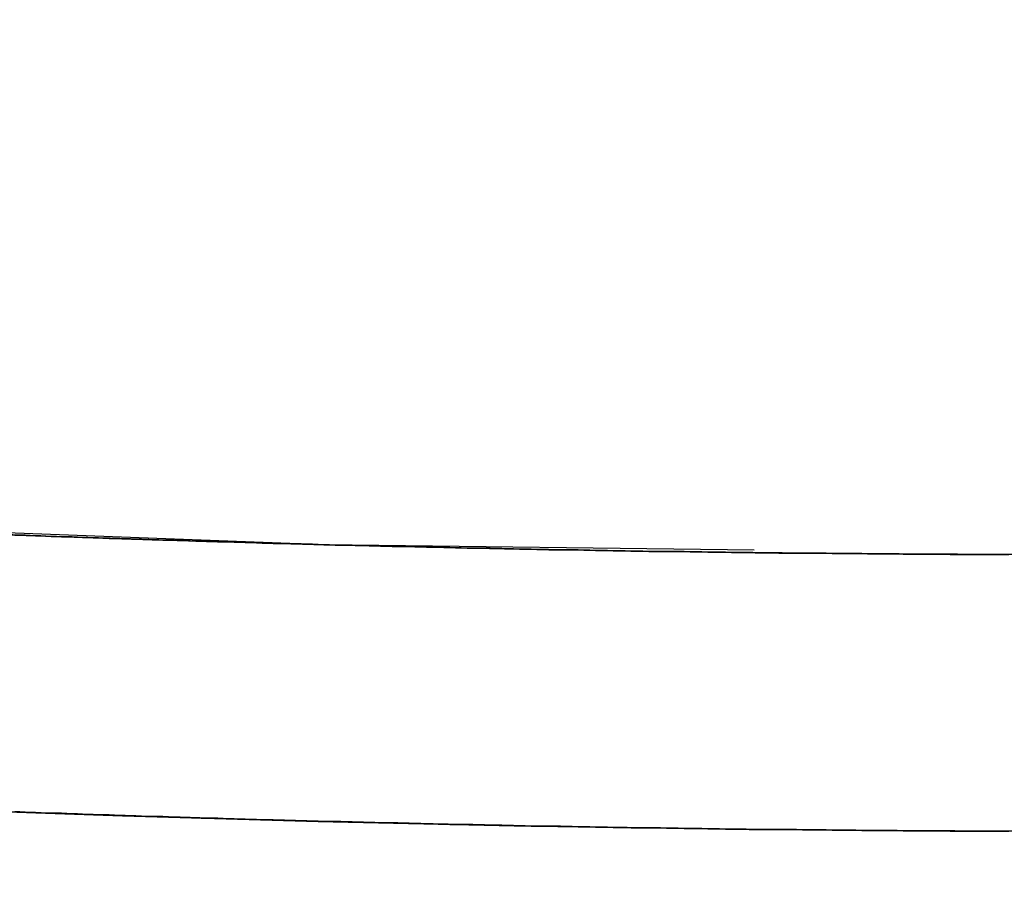
# Model space of a CAD drawing. Extents: x -135 to 743, y -143 to 384.
# Drawn here: x -4 to 0, y -110 to -107 of the extents above; entities that cross this region are included whole.
import ezdxf

# ---------------------------------------------------------------- set-up
doc = ezdxf.new("R2010")
doc.units = 0
doc.header["$LTSCALE"] = 20
doc.linetypes.add('VERDECKT', pattern=[0.375, 0.25, -0.125])
doc.layers.get('0').update_dxf_attribs({"linetype": 'CONTINUOUS'})
doc.layers.add('BLECH', color=253, linetype='CONTINUOUS')

# ---------------------------------------------------------------- blocks, each defined once
blk = doc.blocks.new('*U18')
at = {"layer": 'BLECH', "color": 32}
for centre in [(0, 0), (0, 0, 1.5)]:
    blk.add_circle(centre, 135, dxfattribs=at)
at = {"layer": 'BLECH', "color": 32, "extrusion": (0, -4e-16, -1)}
for centre in [(0, 0, -1.5), (0, 0)]:
    blk.add_circle(centre, 135, dxfattribs=at)
blk = doc.blocks.new('*U19')
at = {"layer": 'BLECH', "color": 32}
for points in [[(-3.9354, -108.929, 42.6301), (-3.91678, -108.93, 42.6186), (-3.89813, -108.93, 42.6071), (-3.87943, -108.931, 42.5957), (-3.8607, -108.932, 42.5843), (-3.84192, -108.932, 42.573), (-3.82311, -108.933, 42.5617), (-3.80426, -108.934, 42.5505), (-3.78537, -108.934, 42.5393), (-3.76645, -108.935, 42.5282), (-3.74748, -108.936, 42.5171), (-3.72848, -108.936, 42.5061), (-3.70944, -108.937, 42.4952), (-3.69037, -108.938, 42.4843), (-3.67125, -108.938, 42.4734), (-3.65211, -108.939, 42.4626), (-3.63292, -108.939, 42.4519), (-3.6137, -108.94, 42.4412), (-3.59445, -108.941, 42.4305), (-3.57516, -108.941, 42.4199), (-3.55583, -108.942, 42.4094), (-3.53648, -108.943, 42.3989), (-3.51708, -108.943, 42.3885), (-3.49765, -108.944, 42.3781), (-3.47819, -108.944, 42.3678), (-3.4587, -108.945, 42.3576), (-3.43917, -108.946, 42.3474), (-3.41961, -108.946, 42.3372), (-3.40002, -108.947, 42.3271), (-3.38039, -108.948, 42.3171), (-3.36073, -108.948, 42.3071), (-3.34104, -108.949, 42.2972), (-3.32132, -108.949, 42.2873), (-3.30157, -108.95, 42.2775), (-3.28179, -108.951, 42.2678), (-3.26197, -108.951, 42.2581), (-3.24213, -108.952, 42.2484), (-3.22225, -108.952, 42.2388), (-3.20235, -108.953, 42.2293), (-3.18242, -108.954, 42.2198), (-3.16245, -108.954, 42.2104), (-3.14246, -108.955, 42.2011), (-3.12244, -108.955, 42.1918), (-3.10239, -108.956, 42.1826), (-3.08231, -108.956, 42.1734), (-3.0622, -108.957, 42.1643), (-3.04207, -108.958, 42.1552), (-3.02191, -108.958, 42.1462), (-3.00172, -108.959, 42.1373), (-2.98151, -108.959, 42.1284), (-2.96126, -108.96, 42.1196), (-2.941, -108.96, 42.1108), (-2.9207, -108.961, 42.1021), (-2.90038, -108.961, 42.0935), (-2.88004, -108.962, 42.0849), (-2.85967, -108.962, 42.0764), (-2.83927, -108.963, 42.0679), (-2.81885, -108.964, 42.0595), (-2.7984, -108.964, 42.0512), (-2.77793, -108.965, 42.0429), (-2.75744, -108.965, 42.0347), (-2.73692, -108.966, 42.0265), (-2.71637, -108.966, 42.0184), (-2.69581, -108.967, 42.0104), (-2.67521, -108.967, 42.0024), (-2.6546, -108.968, 41.9945), (-2.63396, -108.968, 41.9867), (-2.6133, -108.969, 41.9789), (-2.59262, -108.969, 41.9711), (-2.57192, -108.97, 41.9635), (-2.5512, -108.97, 41.9559), (-2.53045, -108.971, 41.9483), (-2.50969, -108.971, 41.9409), (-2.4889, -108.972, 41.9334), (-2.46809, -108.972, 41.9261), (-2.44727, -108.973, 41.9188), (-2.42642, -108.973, 41.9115), (-2.40556, -108.973, 41.9044), (-2.38468, -108.974, 41.8973), (-2.36377, -108.974, 41.8902), (-2.34285, -108.975, 41.8832), (-2.32192, -108.975, 41.8763), (-2.30096, -108.976, 41.8694), (-2.27999, -108.976, 41.8626), (-2.259, -108.977, 41.8559), (-2.238, -108.977, 41.8492), (-2.21698, -108.977, 41.8426), (-2.19594, -108.978, 41.8361), (-2.17489, -108.978, 41.8296), (-2.15382, -108.979, 41.8232), (-2.13274, -108.979, 41.8168), (-2.11164, -108.98, 41.8105), (-2.09053, -108.98, 41.8043), (-2.06941, -108.98, 41.7981), (-2.04827, -108.981, 41.792), (-2.02712, -108.981, 41.7859), (-2.00595, -108.982, 41.7799), (-1.98478, -108.982, 41.774), (-1.96359, -108.982, 41.7682), (-1.94239, -108.983, 41.7624), (-1.92118, -108.983, 41.7566), (-1.89995, -108.983, 41.751), (-1.87872, -108.984, 41.7454), (-1.85747, -108.984, 41.7398), (-1.83622, -108.985, 41.7343), (-1.81495, -108.985, 41.7289), (-1.79368, -108.985, 41.7236), (-1.7724, -108.986, 41.7183), (-1.7511, -108.986, 41.7131), (-1.7298, -108.986, 41.7079), (-1.7085, -108.987, 41.7028), (-1.68718, -108.987, 41.6978), (-1.66585, -108.987, 41.6928), (-1.64452, -108.988, 41.6879), (-1.62318, -108.988, 41.6831), (-1.60184, -108.988, 41.6783), (-1.58049, -108.989, 41.6736), (-1.55913, -108.989, 41.6689), (-1.53777, -108.989, 41.6643), (-1.5164, -108.989, 41.6598), (-1.49502, -108.99, 41.6554), (-1.47365, -108.99, 41.651), (-1.45226, -108.99, 41.6466), (-1.43088, -108.991, 41.6424), (-1.40949, -108.991, 41.6382), (-1.3881, -108.991, 41.6341), (-1.3667, -108.991, 41.63), (-1.3453, -108.992, 41.626), (-1.3239, -108.992, 41.622), (-1.3025, -108.992, 41.6182), (-1.28109, -108.992, 41.6144), (-1.25969, -108.993, 41.6106), (-1.23828, -108.993, 41.6069), (-1.21687, -108.993, 41.6033), (-1.19547, -108.993, 41.5998), (-1.17406, -108.994, 41.5963), (-1.15266, -108.994, 41.5929), (-1.13125, -108.994, 41.5895), (-1.10985, -108.994, 41.5862), (-1.08844, -108.995, 41.583), (-1.06705, -108.995, 41.5798), (-1.04565, -108.995, 41.5767), (-1.02425, -108.995, 41.5736), (-1.00286, -108.995, 41.5707), (-0.98147, -108.996, 41.5677), (-0.96009, -108.996, 41.5649), (-0.93871, -108.996, 41.5621), (-0.91734, -108.996, 41.5594), (-0.89596, -108.996, 41.5567), (-0.8746, -108.996, 41.5541), (-0.85324, -108.997, 41.5516), (-0.83189, -108.997, 41.5491), (-0.81054, -108.997, 41.5467), (-0.7892, -108.997, 41.5443), (-0.76787, -108.997, 41.542), (-0.74654, -108.997, 41.5398), (-0.72522, -108.998, 41.5376), (-0.70391, -108.998, 41.5355), (-0.68261, -108.998, 41.5335), (-0.66132, -108.998, 41.5315), (-0.64003, -108.998, 41.5295), (-0.61876, -108.998, 41.5277), (-0.5975, -108.998, 41.5259), (-0.57624, -108.998, 41.5242), (-0.555, -108.999, 41.5225), (-0.53377, -108.999, 41.5209), (-0.51255, -108.999, 41.5193), (-0.49134, -108.999, 41.5178), (-0.47014, -108.999, 41.5164), (-0.44896, -108.999, 41.515), (-0.42779, -108.999, 41.5137), (-0.40663, -108.999, 41.5124), (-0.38548, -108.999, 41.5113), (-0.36435, -108.999, 41.5101), (-0.34324, -108.999, 41.5091)], [(-0.34324, -108.999, 81.4909), (-0.36435, -108.999, 81.4899), (-0.38548, -108.999, 81.4887), (-0.40663, -108.999, 81.4876), (-0.42779, -108.999, 81.4863), (-0.44896, -108.999, 81.485), (-0.47014, -108.999, 81.4836), (-0.49134, -108.999, 81.4822), (-0.51255, -108.999, 81.4807), (-0.53377, -108.999, 81.4791), (-0.555, -108.999, 81.4775), (-0.57624, -108.998, 81.4758), (-0.5975, -108.998, 81.4741), (-0.61876, -108.998, 81.4723), (-0.64003, -108.998, 81.4705), (-0.66132, -108.998, 81.4685), (-0.68261, -108.998, 81.4665), (-0.70391, -108.998, 81.4645), (-0.72522, -108.998, 81.4624), (-0.74654, -108.997, 81.4602), (-0.76787, -108.997, 81.458), (-0.7892, -108.997, 81.4557), (-0.81054, -108.997, 81.4533), (-0.83189, -108.997, 81.4509), (-0.85324, -108.997, 81.4484), (-0.8746, -108.996, 81.4459), (-0.89596, -108.996, 81.4433), (-0.91734, -108.996, 81.4406), (-0.93871, -108.996, 81.4379), (-0.96009, -108.996, 81.4351), (-0.98147, -108.996, 81.4323), (-1.00286, -108.995, 81.4293), (-1.02425, -108.995, 81.4264), (-1.04565, -108.995, 81.4233), (-1.06705, -108.995, 81.4202), (-1.08844, -108.995, 81.417), (-1.10985, -108.994, 81.4138), (-1.13125, -108.994, 81.4105), (-1.15266, -108.994, 81.4071), (-1.17406, -108.994, 81.4037), (-1.19547, -108.993, 81.4002), (-1.21687, -108.993, 81.3967), (-1.23828, -108.993, 81.3931), (-1.25969, -108.993, 81.3894), (-1.28109, -108.992, 81.3856), (-1.3025, -108.992, 81.3818), (-1.3239, -108.992, 81.378), (-1.3453, -108.992, 81.374), (-1.3667, -108.991, 81.37), (-1.3881, -108.991, 81.3659), (-1.40949, -108.991, 81.3618), (-1.43088, -108.991, 81.3576), (-1.45226, -108.99, 81.3534), (-1.47365, -108.99, 81.349), (-1.49502, -108.99, 81.3446), (-1.5164, -108.989, 81.3402), (-1.53777, -108.989, 81.3357), (-1.55913, -108.989, 81.3311), (-1.58049, -108.989, 81.3264), (-1.60184, -108.988, 81.3217), (-1.62318, -108.988, 81.3169), (-1.64452, -108.988, 81.3121), (-1.66585, -108.987, 81.3072), (-1.68718, -108.987, 81.3022), (-1.7085, -108.987, 81.2972), (-1.7298, -108.986, 81.2921), (-1.7511, -108.986, 81.2869), (-1.7724, -108.986, 81.2817), (-1.79368, -108.985, 81.2764), (-1.81495, -108.985, 81.2711), (-1.83622, -108.985, 81.2657), (-1.85747, -108.984, 81.2602), (-1.87872, -108.984, 81.2546), (-1.89995, -108.983, 81.249), (-1.92118, -108.983, 81.2434), (-1.94239, -108.983, 81.2376), (-1.96359, -108.982, 81.2318), (-1.98478, -108.982, 81.226), (-2.00595, -108.982, 81.2201), (-2.02712, -108.981, 81.2141), (-2.04827, -108.981, 81.208), (-2.06941, -108.98, 81.2019), (-2.09053, -108.98, 81.1957), (-2.11164, -108.98, 81.1895), (-2.13274, -108.979, 81.1832), (-2.15382, -108.979, 81.1768), (-2.17489, -108.978, 81.1704), (-2.19594, -108.978, 81.1639), (-2.21698, -108.977, 81.1574), (-2.238, -108.977, 81.1508), (-2.259, -108.977, 81.1441), (-2.27999, -108.976, 81.1374), (-2.30096, -108.976, 81.1306), (-2.32192, -108.975, 81.1237), (-2.34285, -108.975, 81.1168), (-2.36377, -108.974, 81.1098), (-2.38468, -108.974, 81.1027), (-2.40556, -108.973, 81.0956), (-2.42642, -108.973, 81.0885), (-2.44727, -108.973, 81.0812), (-2.46809, -108.972, 81.0739), (-2.4889, -108.972, 81.0666), (-2.50969, -108.971, 81.0591), (-2.53045, -108.971, 81.0517), (-2.5512, -108.97, 81.0441), (-2.57192, -108.97, 81.0365), (-2.59262, -108.969, 81.0289), (-2.6133, -108.969, 81.0211), (-2.63396, -108.968, 81.0133), (-2.6546, -108.968, 81.0055), (-2.67521, -108.967, 80.9976), (-2.69581, -108.967, 80.9896), (-2.71637, -108.966, 80.9816), (-2.73692, -108.966, 80.9735), (-2.75744, -108.965, 80.9653), (-2.77793, -108.965, 80.9571), (-2.7984, -108.964, 80.9488), (-2.81885, -108.964, 80.9405), (-2.83927, -108.963, 80.9321), (-2.85967, -108.962, 80.9236), (-2.88004, -108.962, 80.9151), (-2.90038, -108.961, 80.9065), (-2.9207, -108.961, 80.8979), (-2.941, -108.96, 80.8892), (-2.96126, -108.96, 80.8804), (-2.98151, -108.959, 80.8716), (-3.00172, -108.959, 80.8627), (-3.02191, -108.958, 80.8538), (-3.04207, -108.958, 80.8448), (-3.0622, -108.957, 80.8357), (-3.08231, -108.956, 80.8266), (-3.10239, -108.956, 80.8174), (-3.12244, -108.955, 80.8082), (-3.14246, -108.955, 80.7989), (-3.16245, -108.954, 80.7896), (-3.18242, -108.954, 80.7802), (-3.20235, -108.953, 80.7707), (-3.22225, -108.952, 80.7612), (-3.24213, -108.952, 80.7516), (-3.26197, -108.951, 80.7419), (-3.28179, -108.951, 80.7322), (-3.30157, -108.95, 80.7225), (-3.32132, -108.949, 80.7127), (-3.34104, -108.949, 80.7028), (-3.36073, -108.948, 80.6929), (-3.38039, -108.948, 80.6829), (-3.40002, -108.947, 80.6729), (-3.41961, -108.946, 80.6628), (-3.43917, -108.946, 80.6526), (-3.4587, -108.945, 80.6424), (-3.47819, -108.944, 80.6322), (-3.49765, -108.944, 80.6219), (-3.51708, -108.943, 80.6115), (-3.53648, -108.943, 80.6011), (-3.55583, -108.942, 80.5906), (-3.57516, -108.941, 80.5801), (-3.59445, -108.941, 80.5695), (-3.6137, -108.94, 80.5588), (-3.63292, -108.939, 80.5481), (-3.65211, -108.939, 80.5374), (-3.67125, -108.938, 80.5266), (-3.69037, -108.938, 80.5157), (-3.70944, -108.937, 80.5048), (-3.72848, -108.936, 80.4939), (-3.74748, -108.936, 80.4829), (-3.76645, -108.935, 80.4718), (-3.78537, -108.934, 80.4607), (-3.80426, -108.934, 80.4495), (-3.82311, -108.933, 80.4383), (-3.84192, -108.932, 80.427), (-3.8607, -108.932, 80.4157), (-3.87943, -108.931, 80.4043), (-3.89813, -108.93, 80.3929), (-3.91678, -108.93, 80.3814), (-3.9354, -108.929, 80.3699)], [(-0.34324, -108.999, 81.4909), (-0.36435, -108.999, 81.4899), (-0.38548, -108.999, 81.4887), (-0.40663, -108.999, 81.4876), (-0.42779, -108.999, 81.4863), (-0.44896, -108.999, 81.485), (-0.47014, -108.999, 81.4836), (-0.49134, -108.999, 81.4822), (-0.51255, -108.999, 81.4807), (-0.53377, -108.999, 81.4791), (-0.555, -108.999, 81.4775), (-0.57624, -108.998, 81.4758), (-0.5975, -108.998, 81.4741), (-0.61876, -108.998, 81.4723), (-0.64003, -108.998, 81.4705), (-0.66132, -108.998, 81.4685), (-0.68261, -108.998, 81.4665), (-0.70391, -108.998, 81.4645), (-0.72522, -108.998, 81.4624), (-0.74654, -108.997, 81.4602), (-0.76787, -108.997, 81.458), (-0.7892, -108.997, 81.4557), (-0.81054, -108.997, 81.4533), (-0.83189, -108.997, 81.4509), (-0.85324, -108.997, 81.4484), (-0.8746, -108.996, 81.4459), (-0.89596, -108.996, 81.4433), (-0.91734, -108.996, 81.4406), (-0.93871, -108.996, 81.4379), (-0.96009, -108.996, 81.4351), (-0.98147, -108.996, 81.4323), (-1.00286, -108.995, 81.4293), (-1.02425, -108.995, 81.4264), (-1.04565, -108.995, 81.4233), (-1.06705, -108.995, 81.4202), (-1.08844, -108.995, 81.417), (-1.10985, -108.994, 81.4138), (-1.13125, -108.994, 81.4105), (-1.15266, -108.994, 81.4071), (-1.17406, -108.994, 81.4037), (-1.19547, -108.993, 81.4002), (-1.21687, -108.993, 81.3967), (-1.23828, -108.993, 81.3931), (-1.25969, -108.993, 81.3894), (-1.28109, -108.992, 81.3856), (-1.3025, -108.992, 81.3818), (-1.3239, -108.992, 81.378), (-1.3453, -108.992, 81.374), (-1.3667, -108.991, 81.37), (-1.3881, -108.991, 81.3659), (-1.40949, -108.991, 81.3618), (-1.43088, -108.991, 81.3576), (-1.45226, -108.99, 81.3534), (-1.47365, -108.99, 81.349), (-1.49502, -108.99, 81.3446), (-1.5164, -108.989, 81.3402), (-1.53777, -108.989, 81.3357), (-1.55913, -108.989, 81.3311), (-1.58049, -108.989, 81.3264), (-1.60184, -108.988, 81.3217), (-1.62318, -108.988, 81.3169), (-1.64452, -108.988, 81.3121), (-1.66585, -108.987, 81.3072), (-1.68718, -108.987, 81.3022), (-1.7085, -108.987, 81.2972), (-1.7298, -108.986, 81.2921), (-1.7511, -108.986, 81.2869), (-1.7724, -108.986, 81.2817), (-1.79368, -108.985, 81.2764), (-1.81495, -108.985, 81.2711), (-1.83622, -108.985, 81.2657), (-1.85747, -108.984, 81.2602), (-1.87872, -108.984, 81.2546), (-1.89995, -108.983, 81.249), (-1.92118, -108.983, 81.2434), (-1.94239, -108.983, 81.2376), (-1.96359, -108.982, 81.2318), (-1.98478, -108.982, 81.226), (-2.00595, -108.982, 81.2201), (-2.02712, -108.981, 81.2141), (-2.04827, -108.981, 81.208), (-2.06941, -108.98, 81.2019), (-2.09053, -108.98, 81.1957), (-2.11164, -108.98, 81.1895), (-2.13274, -108.979, 81.1832), (-2.15382, -108.979, 81.1768), (-2.17489, -108.978, 81.1704), (-2.19594, -108.978, 81.1639), (-2.21698, -108.977, 81.1574), (-2.238, -108.977, 81.1508), (-2.259, -108.977, 81.1441), (-2.27999, -108.976, 81.1374), (-2.30096, -108.976, 81.1306), (-2.32192, -108.975, 81.1237), (-2.34285, -108.975, 81.1168), (-2.36377, -108.974, 81.1098), (-2.38468, -108.974, 81.1027), (-2.40556, -108.973, 81.0956), (-2.42642, -108.973, 81.0885), (-2.44727, -108.973, 81.0812), (-2.46809, -108.972, 81.0739), (-2.4889, -108.972, 81.0666), (-2.50969, -108.971, 81.0591), (-2.53045, -108.971, 81.0517), (-2.5512, -108.97, 81.0441), (-2.57192, -108.97, 81.0365), (-2.59262, -108.969, 81.0289), (-2.6133, -108.969, 81.0211), (-2.63396, -108.968, 81.0133), (-2.6546, -108.968, 81.0055), (-2.67521, -108.967, 80.9976), (-2.69581, -108.967, 80.9896), (-2.71637, -108.966, 80.9816), (-2.73692, -108.966, 80.9735), (-2.75744, -108.965, 80.9653), (-2.77793, -108.965, 80.9571), (-2.7984, -108.964, 80.9488), (-2.81885, -108.964, 80.9405), (-2.83927, -108.963, 80.9321), (-2.85967, -108.962, 80.9236), (-2.88004, -108.962, 80.9151), (-2.90038, -108.961, 80.9065), (-2.9207, -108.961, 80.8979), (-2.941, -108.96, 80.8892), (-2.96126, -108.96, 80.8804), (-2.98151, -108.959, 80.8716), (-3.00172, -108.959, 80.8627), (-3.02191, -108.958, 80.8538), (-3.04207, -108.958, 80.8448), (-3.0622, -108.957, 80.8357), (-3.08231, -108.956, 80.8266), (-3.10239, -108.956, 80.8174), (-3.12244, -108.955, 80.8082), (-3.14246, -108.955, 80.7989), (-3.16245, -108.954, 80.7896), (-3.18242, -108.954, 80.7802), (-3.20235, -108.953, 80.7707), (-3.22225, -108.952, 80.7612), (-3.24213, -108.952, 80.7516), (-3.26197, -108.951, 80.7419), (-3.28179, -108.951, 80.7322), (-3.30157, -108.95, 80.7225), (-3.32132, -108.949, 80.7127), (-3.34104, -108.949, 80.7028), (-3.36073, -108.948, 80.6929), (-3.38039, -108.948, 80.6829), (-3.40002, -108.947, 80.6729), (-3.41961, -108.946, 80.6628), (-3.43917, -108.946, 80.6526), (-3.4587, -108.945, 80.6424), (-3.47819, -108.944, 80.6322), (-3.49765, -108.944, 80.6219), (-3.51708, -108.943, 80.6115), (-3.53648, -108.943, 80.6011), (-3.55583, -108.942, 80.5906), (-3.57516, -108.941, 80.5801), (-3.59445, -108.941, 80.5695), (-3.6137, -108.94, 80.5588), (-3.63292, -108.939, 80.5481), (-3.65211, -108.939, 80.5374), (-3.67125, -108.938, 80.5266), (-3.69037, -108.938, 80.5157), (-3.70944, -108.937, 80.5048), (-3.72848, -108.936, 80.4939), (-3.74748, -108.936, 80.4829), (-3.76645, -108.935, 80.4718), (-3.78537, -108.934, 80.4607), (-3.80426, -108.934, 80.4495), (-3.82311, -108.933, 80.4383), (-3.84192, -108.932, 80.427), (-3.8607, -108.932, 80.4157), (-3.87943, -108.931, 80.4043), (-3.89813, -108.93, 80.3929), (-3.91678, -108.93, 80.3814), (-3.9354, -108.929, 80.3699)], [(-3.9354, -108.929, 42.6301), (-3.91678, -108.93, 42.6186), (-3.89813, -108.93, 42.6071), (-3.87943, -108.931, 42.5957), (-3.8607, -108.932, 42.5843), (-3.84192, -108.932, 42.573), (-3.82311, -108.933, 42.5617), (-3.80426, -108.934, 42.5505), (-3.78537, -108.934, 42.5393), (-3.76645, -108.935, 42.5282), (-3.74748, -108.936, 42.5171), (-3.72848, -108.936, 42.5061), (-3.70944, -108.937, 42.4952), (-3.69037, -108.938, 42.4843), (-3.67125, -108.938, 42.4734), (-3.65211, -108.939, 42.4626), (-3.63292, -108.939, 42.4519), (-3.6137, -108.94, 42.4412), (-3.59445, -108.941, 42.4305), (-3.57516, -108.941, 42.4199), (-3.55583, -108.942, 42.4094), (-3.53648, -108.943, 42.3989), (-3.51708, -108.943, 42.3885), (-3.49765, -108.944, 42.3781), (-3.47819, -108.944, 42.3678), (-3.4587, -108.945, 42.3576), (-3.43917, -108.946, 42.3474), (-3.41961, -108.946, 42.3372), (-3.40002, -108.947, 42.3271), (-3.38039, -108.948, 42.3171), (-3.36073, -108.948, 42.3071), (-3.34104, -108.949, 42.2972), (-3.32132, -108.949, 42.2873), (-3.30157, -108.95, 42.2775), (-3.28179, -108.951, 42.2678), (-3.26197, -108.951, 42.2581), (-3.24213, -108.952, 42.2484), (-3.22225, -108.952, 42.2388), (-3.20235, -108.953, 42.2293), (-3.18242, -108.954, 42.2198), (-3.16245, -108.954, 42.2104), (-3.14246, -108.955, 42.2011), (-3.12244, -108.955, 42.1918), (-3.10239, -108.956, 42.1826), (-3.08231, -108.956, 42.1734), (-3.0622, -108.957, 42.1643), (-3.04207, -108.958, 42.1552), (-3.02191, -108.958, 42.1462), (-3.00172, -108.959, 42.1373), (-2.98151, -108.959, 42.1284), (-2.96126, -108.96, 42.1196), (-2.941, -108.96, 42.1108), (-2.9207, -108.961, 42.1021), (-2.90038, -108.961, 42.0935), (-2.88004, -108.962, 42.0849), (-2.85967, -108.962, 42.0764), (-2.83927, -108.963, 42.0679), (-2.81885, -108.964, 42.0595), (-2.7984, -108.964, 42.0512), (-2.77793, -108.965, 42.0429), (-2.75744, -108.965, 42.0347), (-2.73692, -108.966, 42.0265), (-2.71637, -108.966, 42.0184), (-2.69581, -108.967, 42.0104), (-2.67521, -108.967, 42.0024), (-2.6546, -108.968, 41.9945), (-2.63396, -108.968, 41.9867), (-2.6133, -108.969, 41.9789), (-2.59262, -108.969, 41.9711), (-2.57192, -108.97, 41.9635), (-2.5512, -108.97, 41.9559), (-2.53045, -108.971, 41.9483), (-2.50969, -108.971, 41.9409), (-2.4889, -108.972, 41.9334), (-2.46809, -108.972, 41.9261), (-2.44727, -108.973, 41.9188), (-2.42642, -108.973, 41.9115), (-2.40556, -108.973, 41.9044), (-2.38468, -108.974, 41.8973), (-2.36377, -108.974, 41.8902), (-2.34285, -108.975, 41.8832), (-2.32192, -108.975, 41.8763), (-2.30096, -108.976, 41.8694), (-2.27999, -108.976, 41.8626), (-2.259, -108.977, 41.8559), (-2.238, -108.977, 41.8492), (-2.21698, -108.977, 41.8426), (-2.19594, -108.978, 41.8361), (-2.17489, -108.978, 41.8296), (-2.15382, -108.979, 41.8232), (-2.13274, -108.979, 41.8168), (-2.11164, -108.98, 41.8105), (-2.09053, -108.98, 41.8043), (-2.06941, -108.98, 41.7981), (-2.04827, -108.981, 41.792), (-2.02712, -108.981, 41.7859), (-2.00595, -108.982, 41.7799), (-1.98478, -108.982, 41.774), (-1.96359, -108.982, 41.7682), (-1.94239, -108.983, 41.7624), (-1.92118, -108.983, 41.7566), (-1.89995, -108.983, 41.751), (-1.87872, -108.984, 41.7454), (-1.85747, -108.984, 41.7398), (-1.83622, -108.985, 41.7343), (-1.81495, -108.985, 41.7289), (-1.79368, -108.985, 41.7236), (-1.7724, -108.986, 41.7183), (-1.7511, -108.986, 41.7131), (-1.7298, -108.986, 41.7079), (-1.7085, -108.987, 41.7028), (-1.68718, -108.987, 41.6978), (-1.66585, -108.987, 41.6928), (-1.64452, -108.988, 41.6879), (-1.62318, -108.988, 41.6831), (-1.60184, -108.988, 41.6783), (-1.58049, -108.989, 41.6736), (-1.55913, -108.989, 41.6689), (-1.53777, -108.989, 41.6643), (-1.5164, -108.989, 41.6598), (-1.49502, -108.99, 41.6554), (-1.47365, -108.99, 41.651), (-1.45226, -108.99, 41.6466), (-1.43088, -108.991, 41.6424), (-1.40949, -108.991, 41.6382), (-1.3881, -108.991, 41.6341), (-1.3667, -108.991, 41.63), (-1.3453, -108.992, 41.626), (-1.3239, -108.992, 41.622), (-1.3025, -108.992, 41.6182), (-1.28109, -108.992, 41.6144), (-1.25969, -108.993, 41.6106), (-1.23828, -108.993, 41.6069), (-1.21687, -108.993, 41.6033), (-1.19547, -108.993, 41.5998), (-1.17406, -108.994, 41.5963), (-1.15266, -108.994, 41.5929), (-1.13125, -108.994, 41.5895), (-1.10985, -108.994, 41.5862), (-1.08844, -108.995, 41.583), (-1.06705, -108.995, 41.5798), (-1.04565, -108.995, 41.5767), (-1.02425, -108.995, 41.5736), (-1.00286, -108.995, 41.5707), (-0.98147, -108.996, 41.5677), (-0.96009, -108.996, 41.5649), (-0.93871, -108.996, 41.5621), (-0.91734, -108.996, 41.5594), (-0.89596, -108.996, 41.5567), (-0.8746, -108.996, 41.5541), (-0.85324, -108.997, 41.5516), (-0.83189, -108.997, 41.5491), (-0.81054, -108.997, 41.5467), (-0.7892, -108.997, 41.5443), (-0.76787, -108.997, 41.542), (-0.74654, -108.997, 41.5398), (-0.72522, -108.998, 41.5376), (-0.70391, -108.998, 41.5355), (-0.68261, -108.998, 41.5335), (-0.66132, -108.998, 41.5315), (-0.64003, -108.998, 41.5295), (-0.61876, -108.998, 41.5277), (-0.5975, -108.998, 41.5259), (-0.57624, -108.998, 41.5242), (-0.555, -108.999, 41.5225), (-0.53377, -108.999, 41.5209), (-0.51255, -108.999, 41.5193), (-0.49134, -108.999, 41.5178), (-0.47014, -108.999, 41.5164), (-0.44896, -108.999, 41.515), (-0.42779, -108.999, 41.5137), (-0.40663, -108.999, 41.5124), (-0.38548, -108.999, 41.5113), (-0.36435, -108.999, 41.5101), (-0.34324, -108.999, 41.5091)], [(-0.34323, -109.999, 41.5091), (-0.36435, -109.999, 41.5101), (-0.38548, -109.999, 41.5113), (-0.40663, -109.999, 41.5124), (-0.42779, -109.999, 41.5137), (-0.44896, -109.999, 41.515), (-0.47014, -109.999, 41.5164), (-0.49134, -109.999, 41.5178), (-0.51255, -109.999, 41.5193), (-0.53377, -109.999, 41.5209), (-0.555, -109.999, 41.5225), (-0.57624, -109.998, 41.5242), (-0.59749, -109.998, 41.5259), (-0.61876, -109.998, 41.5277), (-0.64003, -109.998, 41.5295), (-0.66131, -109.998, 41.5315), (-0.68261, -109.998, 41.5335), (-0.70391, -109.998, 41.5355), (-0.72522, -109.998, 41.5376), (-0.74654, -109.997, 41.5398), (-0.76786, -109.997, 41.542), (-0.78919, -109.997, 41.5443), (-0.81054, -109.997, 41.5467), (-0.83188, -109.997, 41.5491), (-0.85324, -109.997, 41.5516), (-0.8746, -109.997, 41.5541), (-0.89596, -109.996, 41.5567), (-0.91733, -109.996, 41.5594), (-0.93871, -109.996, 41.5621), (-0.96009, -109.996, 41.5649), (-0.98147, -109.996, 41.5677), (-1.00286, -109.995, 41.5707), (-1.02425, -109.995, 41.5736), (-1.04564, -109.995, 41.5767), (-1.06704, -109.995, 41.5798), (-1.08844, -109.995, 41.583), (-1.10984, -109.994, 41.5862), (-1.13125, -109.994, 41.5895), (-1.15265, -109.994, 41.5929), (-1.17406, -109.994, 41.5963), (-1.19546, -109.993, 41.5998), (-1.21687, -109.993, 41.6033), (-1.23828, -109.993, 41.6069), (-1.25968, -109.993, 41.6106), (-1.28109, -109.993, 41.6144), (-1.30249, -109.992, 41.6182), (-1.32389, -109.992, 41.622), (-1.3453, -109.992, 41.626), (-1.36669, -109.992, 41.63), (-1.38809, -109.991, 41.6341), (-1.40948, -109.991, 41.6382), (-1.43087, -109.991, 41.6424), (-1.45226, -109.99, 41.6466), (-1.47364, -109.99, 41.651), (-1.49502, -109.99, 41.6554), (-1.51639, -109.99, 41.6598), (-1.53776, -109.989, 41.6643), (-1.55912, -109.989, 41.6689), (-1.58048, -109.989, 41.6736), (-1.60183, -109.988, 41.6783), (-1.62318, -109.988, 41.6831), (-1.64452, -109.988, 41.6879), (-1.66585, -109.987, 41.6928), (-1.68717, -109.987, 41.6978), (-1.70849, -109.987, 41.7028), (-1.7298, -109.986, 41.7079), (-1.7511, -109.986, 41.7131), (-1.77239, -109.986, 41.7183), (-1.79367, -109.985, 41.7236), (-1.81495, -109.985, 41.7289), (-1.83621, -109.985, 41.7343), (-1.85747, -109.984, 41.7398), (-1.87871, -109.984, 41.7454), (-1.89995, -109.984, 41.751), (-1.92117, -109.983, 41.7566), (-1.94238, -109.983, 41.7624), (-1.96358, -109.982, 41.7682), (-1.98477, -109.982, 41.774), (-2.00595, -109.982, 41.7799), (-2.02711, -109.981, 41.7859), (-2.04826, -109.981, 41.792), (-2.0694, -109.981, 41.7981), (-2.09052, -109.98, 41.8043), (-2.11163, -109.98, 41.8105), (-2.13273, -109.979, 41.8168), (-2.15381, -109.979, 41.8232), (-2.17488, -109.978, 41.8296), (-2.19593, -109.978, 41.8361), (-2.21697, -109.978, 41.8426), (-2.23799, -109.977, 41.8492), (-2.259, -109.977, 41.8559), (-2.27998, -109.976, 41.8626), (-2.30096, -109.976, 41.8694), (-2.32191, -109.975, 41.8763), (-2.34285, -109.975, 41.8832), (-2.36377, -109.975, 41.8902), (-2.38467, -109.974, 41.8973), (-2.40555, -109.974, 41.9044), (-2.42642, -109.973, 41.9115), (-2.44726, -109.973, 41.9188), (-2.46809, -109.972, 41.9261), (-2.48889, -109.972, 41.9334), (-2.50968, -109.971, 41.9409), (-2.53044, -109.971, 41.9483), (-2.55119, -109.97, 41.9559), (-2.57191, -109.97, 41.9635), (-2.59262, -109.969, 41.9711), (-2.6133, -109.969, 41.9789), (-2.63396, -109.968, 41.9867), (-2.65459, -109.968, 41.9945), (-2.67521, -109.967, 42.0024), (-2.6958, -109.967, 42.0104), (-2.71637, -109.966, 42.0184), (-2.73691, -109.966, 42.0265), (-2.75743, -109.965, 42.0347), (-2.77793, -109.965, 42.0429), (-2.7984, -109.964, 42.0512), (-2.81884, -109.964, 42.0595), (-2.83926, -109.963, 42.0679), (-2.85966, -109.963, 42.0764), (-2.88003, -109.962, 42.0849), (-2.90038, -109.962, 42.0935), (-2.9207, -109.961, 42.1021), (-2.94099, -109.961, 42.1108), (-2.96126, -109.96, 42.1196), (-2.9815, -109.96, 42.1284), (-3.00171, -109.959, 42.1373), (-3.0219, -109.958, 42.1462), (-3.04206, -109.958, 42.1552), (-3.0622, -109.957, 42.1643), (-3.0823, -109.957, 42.1734), (-3.10238, -109.956, 42.1825), (-3.12243, -109.956, 42.1918), (-3.14245, -109.955, 42.2011), (-3.16244, -109.955, 42.2104), (-3.18241, -109.954, 42.2198), (-3.20234, -109.953, 42.2293), (-3.22225, -109.953, 42.2388), (-3.24212, -109.952, 42.2484), (-3.26197, -109.952, 42.2581), (-3.28178, -109.951, 42.2678), (-3.30156, -109.95, 42.2775), (-3.32132, -109.95, 42.2873), (-3.34104, -109.949, 42.2972), (-3.36073, -109.949, 42.3071), (-3.38038, -109.948, 42.3171), (-3.40001, -109.947, 42.3271), (-3.4196, -109.947, 42.3372), (-3.43916, -109.946, 42.3474), (-3.45869, -109.946, 42.3576), (-3.47819, -109.945, 42.3678), (-3.49765, -109.944, 42.3781), (-3.51708, -109.944, 42.3885), (-3.53647, -109.943, 42.3989), (-3.55583, -109.943, 42.4094), (-3.57515, -109.942, 42.4199), (-3.59444, -109.941, 42.4305), (-3.6137, -109.941, 42.4412), (-3.63292, -109.94, 42.4519), (-3.6521, -109.939, 42.4626), (-3.67125, -109.939, 42.4734), (-3.69036, -109.938, 42.4843), (-3.70944, -109.937, 42.4952), (-3.72847, -109.937, 42.5061), (-3.74748, -109.936, 42.5171), (-3.76644, -109.935, 42.5282), (-3.78537, -109.935, 42.5393), (-3.80426, -109.934, 42.5505), (-3.82311, -109.934, 42.5617), (-3.84192, -109.933, 42.573), (-3.86069, -109.932, 42.5843), (-3.87943, -109.932, 42.5957), (-3.89812, -109.931, 42.6071), (-3.91678, -109.93, 42.6186), (-3.9354, -109.93, 42.6301)], [(-3.9354, -109.93, 80.3699), (-3.91678, -109.93, 80.3814), (-3.89812, -109.931, 80.3929), (-3.87943, -109.932, 80.4043), (-3.86069, -109.932, 80.4157), (-3.84192, -109.933, 80.427), (-3.82311, -109.934, 80.4383), (-3.80426, -109.934, 80.4495), (-3.78537, -109.935, 80.4607), (-3.76644, -109.935, 80.4718), (-3.74748, -109.936, 80.4829), (-3.72847, -109.937, 80.4939), (-3.70944, -109.937, 80.5048), (-3.69036, -109.938, 80.5157), (-3.67125, -109.939, 80.5266), (-3.6521, -109.939, 80.5374), (-3.63292, -109.94, 80.5481), (-3.6137, -109.941, 80.5588), (-3.59444, -109.941, 80.5695), (-3.57515, -109.942, 80.5801), (-3.55583, -109.943, 80.5906), (-3.53647, -109.943, 80.6011), (-3.51708, -109.944, 80.6115), (-3.49765, -109.944, 80.6219), (-3.47819, -109.945, 80.6322), (-3.45869, -109.946, 80.6424), (-3.43916, -109.946, 80.6526), (-3.4196, -109.947, 80.6628), (-3.40001, -109.947, 80.6729), (-3.38038, -109.948, 80.6829), (-3.36073, -109.949, 80.6929), (-3.34104, -109.949, 80.7028), (-3.32132, -109.95, 80.7127), (-3.30156, -109.95, 80.7225), (-3.28178, -109.951, 80.7322), (-3.26197, -109.952, 80.7419), (-3.24212, -109.952, 80.7516), (-3.22225, -109.953, 80.7612), (-3.20234, -109.953, 80.7707), (-3.18241, -109.954, 80.7802), (-3.16244, -109.955, 80.7896), (-3.14245, -109.955, 80.7989), (-3.12243, -109.956, 80.8082), (-3.10238, -109.956, 80.8175), (-3.0823, -109.957, 80.8266), (-3.0622, -109.957, 80.8357), (-3.04206, -109.958, 80.8448), (-3.0219, -109.958, 80.8538), (-3.00171, -109.959, 80.8627), (-2.9815, -109.96, 80.8716), (-2.96126, -109.96, 80.8804), (-2.94099, -109.961, 80.8892), (-2.9207, -109.961, 80.8979), (-2.90038, -109.962, 80.9065), (-2.88003, -109.962, 80.9151), (-2.85966, -109.963, 80.9236), (-2.83926, -109.963, 80.9321), (-2.81884, -109.964, 80.9405), (-2.7984, -109.964, 80.9488), (-2.77793, -109.965, 80.9571), (-2.75743, -109.965, 80.9653), (-2.73691, -109.966, 80.9735), (-2.71637, -109.966, 80.9816), (-2.6958, -109.967, 80.9896), (-2.67521, -109.967, 80.9976), (-2.65459, -109.968, 81.0055), (-2.63396, -109.968, 81.0133), (-2.6133, -109.969, 81.0211), (-2.59262, -109.969, 81.0289), (-2.57191, -109.97, 81.0365), (-2.55119, -109.97, 81.0441), (-2.53044, -109.971, 81.0517), (-2.50968, -109.971, 81.0591), (-2.48889, -109.972, 81.0666), (-2.46809, -109.972, 81.0739), (-2.44726, -109.973, 81.0812), (-2.42642, -109.973, 81.0885), (-2.40555, -109.974, 81.0956), (-2.38467, -109.974, 81.1027), (-2.36377, -109.975, 81.1098), (-2.34285, -109.975, 81.1168), (-2.32191, -109.975, 81.1237), (-2.30096, -109.976, 81.1306), (-2.27998, -109.976, 81.1374), (-2.259, -109.977, 81.1441), (-2.23799, -109.977, 81.1508), (-2.21697, -109.978, 81.1574), (-2.19593, -109.978, 81.1639), (-2.17488, -109.978, 81.1704), (-2.15381, -109.979, 81.1768), (-2.13273, -109.979, 81.1832), (-2.11163, -109.98, 81.1895), (-2.09052, -109.98, 81.1957), (-2.0694, -109.981, 81.2019), (-2.04826, -109.981, 81.208), (-2.02711, -109.981, 81.2141), (-2.00595, -109.982, 81.2201), (-1.98477, -109.982, 81.226), (-1.96358, -109.982, 81.2318), (-1.94238, -109.983, 81.2376), (-1.92117, -109.983, 81.2434), (-1.89995, -109.984, 81.249), (-1.87871, -109.984, 81.2546), (-1.85747, -109.984, 81.2602), (-1.83621, -109.985, 81.2657), (-1.81495, -109.985, 81.2711), (-1.79367, -109.985, 81.2764), (-1.77239, -109.986, 81.2817), (-1.7511, -109.986, 81.2869), (-1.7298, -109.986, 81.2921), (-1.70849, -109.987, 81.2972), (-1.68717, -109.987, 81.3022), (-1.66585, -109.987, 81.3072), (-1.64452, -109.988, 81.3121), (-1.62318, -109.988, 81.3169), (-1.60183, -109.988, 81.3217), (-1.58048, -109.989, 81.3264), (-1.55912, -109.989, 81.3311), (-1.53776, -109.989, 81.3357), (-1.51639, -109.99, 81.3402), (-1.49502, -109.99, 81.3446), (-1.47364, -109.99, 81.349), (-1.45226, -109.99, 81.3534), (-1.43087, -109.991, 81.3576), (-1.40948, -109.991, 81.3618), (-1.38809, -109.991, 81.3659), (-1.36669, -109.992, 81.37), (-1.34529, -109.992, 81.374), (-1.32389, -109.992, 81.378), (-1.30249, -109.992, 81.3818), (-1.28109, -109.993, 81.3856), (-1.25968, -109.993, 81.3894), (-1.23828, -109.993, 81.3931), (-1.21687, -109.993, 81.3967), (-1.19546, -109.993, 81.4002), (-1.17406, -109.994, 81.4037), (-1.15265, -109.994, 81.4071), (-1.13125, -109.994, 81.4105), (-1.10984, -109.994, 81.4138), (-1.08844, -109.995, 81.417), (-1.06704, -109.995, 81.4202), (-1.04564, -109.995, 81.4233), (-1.02425, -109.995, 81.4264), (-1.00286, -109.995, 81.4293), (-0.98147, -109.996, 81.4323), (-0.96009, -109.996, 81.4351), (-0.93871, -109.996, 81.4379), (-0.91733, -109.996, 81.4406), (-0.89596, -109.996, 81.4433), (-0.8746, -109.997, 81.4459), (-0.85324, -109.997, 81.4484), (-0.83188, -109.997, 81.4509), (-0.81054, -109.997, 81.4533), (-0.78919, -109.997, 81.4557), (-0.76786, -109.997, 81.458), (-0.74654, -109.997, 81.4602), (-0.72522, -109.998, 81.4624), (-0.70391, -109.998, 81.4645), (-0.68261, -109.998, 81.4665), (-0.66131, -109.998, 81.4685), (-0.64003, -109.998, 81.4705), (-0.61876, -109.998, 81.4723), (-0.59749, -109.998, 81.4741), (-0.57624, -109.998, 81.4758), (-0.555, -109.999, 81.4775), (-0.53377, -109.999, 81.4791), (-0.51255, -109.999, 81.4807), (-0.49134, -109.999, 81.4822), (-0.47014, -109.999, 81.4836), (-0.44896, -109.999, 81.485), (-0.42779, -109.999, 81.4863), (-0.40663, -109.999, 81.4876), (-0.38548, -109.999, 81.4887), (-0.36435, -109.999, 81.4899), (-0.34323, -109.999, 81.4909)], [(-0.34323, -109.999, 41.5091), (-0.36435, -109.999, 41.5101), (-0.38548, -109.999, 41.5113), (-0.40663, -109.999, 41.5124), (-0.42779, -109.999, 41.5137), (-0.44896, -109.999, 41.515), (-0.47014, -109.999, 41.5164), (-0.49134, -109.999, 41.5178), (-0.51255, -109.999, 41.5193), (-0.53377, -109.999, 41.5209), (-0.555, -109.999, 41.5225), (-0.57624, -109.998, 41.5242), (-0.59749, -109.998, 41.5259), (-0.61876, -109.998, 41.5277), (-0.64003, -109.998, 41.5295), (-0.66131, -109.998, 41.5315), (-0.68261, -109.998, 41.5335), (-0.70391, -109.998, 41.5355), (-0.72522, -109.998, 41.5376), (-0.74654, -109.997, 41.5398), (-0.76786, -109.997, 41.542), (-0.78919, -109.997, 41.5443), (-0.81054, -109.997, 41.5467), (-0.83188, -109.997, 41.5491), (-0.85324, -109.997, 41.5516), (-0.8746, -109.997, 41.5541), (-0.89596, -109.996, 41.5567), (-0.91733, -109.996, 41.5594), (-0.93871, -109.996, 41.5621), (-0.96009, -109.996, 41.5649), (-0.98147, -109.996, 41.5677), (-1.00286, -109.995, 41.5707), (-1.02425, -109.995, 41.5736), (-1.04564, -109.995, 41.5767), (-1.06704, -109.995, 41.5798), (-1.08844, -109.995, 41.583), (-1.10984, -109.994, 41.5862), (-1.13125, -109.994, 41.5895), (-1.15265, -109.994, 41.5929), (-1.17406, -109.994, 41.5963), (-1.19546, -109.993, 41.5998), (-1.21687, -109.993, 41.6033), (-1.23828, -109.993, 41.6069), (-1.25968, -109.993, 41.6106), (-1.28109, -109.993, 41.6144), (-1.30249, -109.992, 41.6182), (-1.32389, -109.992, 41.622), (-1.3453, -109.992, 41.626), (-1.36669, -109.992, 41.63), (-1.38809, -109.991, 41.6341), (-1.40948, -109.991, 41.6382), (-1.43087, -109.991, 41.6424), (-1.45226, -109.99, 41.6466), (-1.47364, -109.99, 41.651), (-1.49502, -109.99, 41.6554), (-1.51639, -109.99, 41.6598), (-1.53776, -109.989, 41.6643), (-1.55912, -109.989, 41.6689), (-1.58048, -109.989, 41.6736), (-1.60183, -109.988, 41.6783), (-1.62318, -109.988, 41.6831), (-1.64452, -109.988, 41.6879), (-1.66585, -109.987, 41.6928), (-1.68717, -109.987, 41.6978), (-1.70849, -109.987, 41.7028), (-1.7298, -109.986, 41.7079), (-1.7511, -109.986, 41.7131), (-1.77239, -109.986, 41.7183), (-1.79367, -109.985, 41.7236), (-1.81495, -109.985, 41.7289), (-1.83621, -109.985, 41.7343), (-1.85747, -109.984, 41.7398), (-1.87871, -109.984, 41.7454), (-1.89995, -109.984, 41.751), (-1.92117, -109.983, 41.7566), (-1.94238, -109.983, 41.7624), (-1.96358, -109.982, 41.7682), (-1.98477, -109.982, 41.774), (-2.00595, -109.982, 41.7799), (-2.02711, -109.981, 41.7859), (-2.04826, -109.981, 41.792), (-2.0694, -109.981, 41.7981), (-2.09052, -109.98, 41.8043), (-2.11163, -109.98, 41.8105), (-2.13273, -109.979, 41.8168), (-2.15381, -109.979, 41.8232), (-2.17488, -109.978, 41.8296), (-2.19593, -109.978, 41.8361), (-2.21697, -109.978, 41.8426), (-2.23799, -109.977, 41.8492), (-2.259, -109.977, 41.8559), (-2.27998, -109.976, 41.8626), (-2.30096, -109.976, 41.8694), (-2.32191, -109.975, 41.8763), (-2.34285, -109.975, 41.8832), (-2.36377, -109.975, 41.8902), (-2.38467, -109.974, 41.8973), (-2.40555, -109.974, 41.9044), (-2.42642, -109.973, 41.9115), (-2.44726, -109.973, 41.9188), (-2.46809, -109.972, 41.9261), (-2.48889, -109.972, 41.9334), (-2.50968, -109.971, 41.9409), (-2.53044, -109.971, 41.9483), (-2.55119, -109.97, 41.9559), (-2.57191, -109.97, 41.9635), (-2.59262, -109.969, 41.9711), (-2.6133, -109.969, 41.9789), (-2.63396, -109.968, 41.9867), (-2.65459, -109.968, 41.9945), (-2.67521, -109.967, 42.0024), (-2.6958, -109.967, 42.0104), (-2.71637, -109.966, 42.0184), (-2.73691, -109.966, 42.0265), (-2.75743, -109.965, 42.0347), (-2.77793, -109.965, 42.0429), (-2.7984, -109.964, 42.0512), (-2.81884, -109.964, 42.0595), (-2.83926, -109.963, 42.0679), (-2.85966, -109.963, 42.0764), (-2.88003, -109.962, 42.0849), (-2.90038, -109.962, 42.0935), (-2.9207, -109.961, 42.1021), (-2.94099, -109.961, 42.1108), (-2.96126, -109.96, 42.1196), (-2.9815, -109.96, 42.1284), (-3.00171, -109.959, 42.1373), (-3.0219, -109.958, 42.1462), (-3.04206, -109.958, 42.1552), (-3.0622, -109.957, 42.1643), (-3.0823, -109.957, 42.1734), (-3.10238, -109.956, 42.1825), (-3.12243, -109.956, 42.1918), (-3.14245, -109.955, 42.2011), (-3.16244, -109.955, 42.2104), (-3.18241, -109.954, 42.2198), (-3.20234, -109.953, 42.2293), (-3.22225, -109.953, 42.2388), (-3.24212, -109.952, 42.2484), (-3.26197, -109.952, 42.2581), (-3.28178, -109.951, 42.2678), (-3.30156, -109.95, 42.2775), (-3.32132, -109.95, 42.2873), (-3.34104, -109.949, 42.2972), (-3.36073, -109.949, 42.3071), (-3.38038, -109.948, 42.3171), (-3.40001, -109.947, 42.3271), (-3.4196, -109.947, 42.3372), (-3.43916, -109.946, 42.3474), (-3.45869, -109.946, 42.3576), (-3.47819, -109.945, 42.3678), (-3.49765, -109.944, 42.3781), (-3.51708, -109.944, 42.3885), (-3.53647, -109.943, 42.3989), (-3.55583, -109.943, 42.4094), (-3.57515, -109.942, 42.4199), (-3.59444, -109.941, 42.4305), (-3.6137, -109.941, 42.4412), (-3.63292, -109.94, 42.4519), (-3.6521, -109.939, 42.4626), (-3.67125, -109.939, 42.4734), (-3.69036, -109.938, 42.4843), (-3.70944, -109.937, 42.4952), (-3.72847, -109.937, 42.5061), (-3.74748, -109.936, 42.5171), (-3.76644, -109.935, 42.5282), (-3.78537, -109.935, 42.5393), (-3.80426, -109.934, 42.5505), (-3.82311, -109.934, 42.5617), (-3.84192, -109.933, 42.573), (-3.86069, -109.932, 42.5843), (-3.87943, -109.932, 42.5957), (-3.89812, -109.931, 42.6071), (-3.91678, -109.93, 42.6186), (-3.9354, -109.93, 42.6301)], [(-3.9354, -109.93, 80.3699), (-3.91678, -109.93, 80.3814), (-3.89812, -109.931, 80.3929), (-3.87943, -109.932, 80.4043), (-3.86069, -109.932, 80.4157), (-3.84192, -109.933, 80.427), (-3.82311, -109.934, 80.4383), (-3.80426, -109.934, 80.4495), (-3.78537, -109.935, 80.4607), (-3.76644, -109.935, 80.4718), (-3.74748, -109.936, 80.4829), (-3.72847, -109.937, 80.4939), (-3.70944, -109.937, 80.5048), (-3.69036, -109.938, 80.5157), (-3.67125, -109.939, 80.5266), (-3.6521, -109.939, 80.5374), (-3.63292, -109.94, 80.5481), (-3.6137, -109.941, 80.5588), (-3.59444, -109.941, 80.5695), (-3.57515, -109.942, 80.5801), (-3.55583, -109.943, 80.5906), (-3.53647, -109.943, 80.6011), (-3.51708, -109.944, 80.6115), (-3.49765, -109.944, 80.6219), (-3.47819, -109.945, 80.6322), (-3.45869, -109.946, 80.6424), (-3.43916, -109.946, 80.6526), (-3.4196, -109.947, 80.6628), (-3.40001, -109.947, 80.6729), (-3.38038, -109.948, 80.6829), (-3.36073, -109.949, 80.6929), (-3.34104, -109.949, 80.7028), (-3.32132, -109.95, 80.7127), (-3.30156, -109.95, 80.7225), (-3.28178, -109.951, 80.7322), (-3.26197, -109.952, 80.7419), (-3.24212, -109.952, 80.7516), (-3.22225, -109.953, 80.7612), (-3.20234, -109.953, 80.7707), (-3.18241, -109.954, 80.7802), (-3.16244, -109.955, 80.7896), (-3.14245, -109.955, 80.7989), (-3.12243, -109.956, 80.8082), (-3.10238, -109.956, 80.8175), (-3.0823, -109.957, 80.8266), (-3.0622, -109.957, 80.8357), (-3.04206, -109.958, 80.8448), (-3.0219, -109.958, 80.8538), (-3.00171, -109.959, 80.8627), (-2.9815, -109.96, 80.8716), (-2.96126, -109.96, 80.8804), (-2.94099, -109.961, 80.8892), (-2.9207, -109.961, 80.8979), (-2.90038, -109.962, 80.9065), (-2.88003, -109.962, 80.9151), (-2.85966, -109.963, 80.9236), (-2.83926, -109.963, 80.9321), (-2.81884, -109.964, 80.9405), (-2.7984, -109.964, 80.9488), (-2.77793, -109.965, 80.9571), (-2.75743, -109.965, 80.9653), (-2.73691, -109.966, 80.9735), (-2.71637, -109.966, 80.9816), (-2.6958, -109.967, 80.9896), (-2.67521, -109.967, 80.9976), (-2.65459, -109.968, 81.0055), (-2.63396, -109.968, 81.0133), (-2.6133, -109.969, 81.0211), (-2.59262, -109.969, 81.0289), (-2.57191, -109.97, 81.0365), (-2.55119, -109.97, 81.0441), (-2.53044, -109.971, 81.0517), (-2.50968, -109.971, 81.0591), (-2.48889, -109.972, 81.0666), (-2.46809, -109.972, 81.0739), (-2.44726, -109.973, 81.0812), (-2.42642, -109.973, 81.0885), (-2.40555, -109.974, 81.0956), (-2.38467, -109.974, 81.1027), (-2.36377, -109.975, 81.1098), (-2.34285, -109.975, 81.1168), (-2.32191, -109.975, 81.1237), (-2.30096, -109.976, 81.1306), (-2.27998, -109.976, 81.1374), (-2.259, -109.977, 81.1441), (-2.23799, -109.977, 81.1508), (-2.21697, -109.978, 81.1574), (-2.19593, -109.978, 81.1639), (-2.17488, -109.978, 81.1704), (-2.15381, -109.979, 81.1768), (-2.13273, -109.979, 81.1832), (-2.11163, -109.98, 81.1895), (-2.09052, -109.98, 81.1957), (-2.0694, -109.981, 81.2019), (-2.04826, -109.981, 81.208), (-2.02711, -109.981, 81.2141), (-2.00595, -109.982, 81.2201), (-1.98477, -109.982, 81.226), (-1.96358, -109.982, 81.2318), (-1.94238, -109.983, 81.2376), (-1.92117, -109.983, 81.2434), (-1.89995, -109.984, 81.249), (-1.87871, -109.984, 81.2546), (-1.85747, -109.984, 81.2602), (-1.83621, -109.985, 81.2657), (-1.81495, -109.985, 81.2711), (-1.79367, -109.985, 81.2764), (-1.77239, -109.986, 81.2817), (-1.7511, -109.986, 81.2869), (-1.7298, -109.986, 81.2921), (-1.70849, -109.987, 81.2972), (-1.68717, -109.987, 81.3022), (-1.66585, -109.987, 81.3072), (-1.64452, -109.988, 81.3121), (-1.62318, -109.988, 81.3169), (-1.60183, -109.988, 81.3217), (-1.58048, -109.989, 81.3264), (-1.55912, -109.989, 81.3311), (-1.53776, -109.989, 81.3357), (-1.51639, -109.99, 81.3402), (-1.49502, -109.99, 81.3446), (-1.47364, -109.99, 81.349), (-1.45226, -109.99, 81.3534), (-1.43087, -109.991, 81.3576), (-1.40948, -109.991, 81.3618), (-1.38809, -109.991, 81.3659), (-1.36669, -109.992, 81.37), (-1.34529, -109.992, 81.374), (-1.32389, -109.992, 81.378), (-1.30249, -109.992, 81.3818), (-1.28109, -109.993, 81.3856), (-1.25968, -109.993, 81.3894), (-1.23828, -109.993, 81.3931), (-1.21687, -109.993, 81.3967), (-1.19546, -109.993, 81.4002), (-1.17406, -109.994, 81.4037), (-1.15265, -109.994, 81.4071), (-1.13125, -109.994, 81.4105), (-1.10984, -109.994, 81.4138), (-1.08844, -109.995, 81.417), (-1.06704, -109.995, 81.4202), (-1.04564, -109.995, 81.4233), (-1.02425, -109.995, 81.4264), (-1.00286, -109.995, 81.4293), (-0.98147, -109.996, 81.4323), (-0.96009, -109.996, 81.4351), (-0.93871, -109.996, 81.4379), (-0.91733, -109.996, 81.4406), (-0.89596, -109.996, 81.4433), (-0.8746, -109.997, 81.4459), (-0.85324, -109.997, 81.4484), (-0.83188, -109.997, 81.4509), (-0.81054, -109.997, 81.4533), (-0.78919, -109.997, 81.4557), (-0.76786, -109.997, 81.458), (-0.74654, -109.997, 81.4602), (-0.72522, -109.998, 81.4624), (-0.70391, -109.998, 81.4645), (-0.68261, -109.998, 81.4665), (-0.66131, -109.998, 81.4685), (-0.64003, -109.998, 81.4705), (-0.61876, -109.998, 81.4723), (-0.59749, -109.998, 81.4741), (-0.57624, -109.998, 81.4758), (-0.555, -109.999, 81.4775), (-0.53377, -109.999, 81.4791), (-0.51255, -109.999, 81.4807), (-0.49134, -109.999, 81.4822), (-0.47014, -109.999, 81.4836), (-0.44896, -109.999, 81.485), (-0.42779, -109.999, 81.4863), (-0.40663, -109.999, 81.4876), (-0.38548, -109.999, 81.4887), (-0.36435, -109.999, 81.4899), (-0.34323, -109.999, 81.4909)]]:
    blk.add_polyline3d(points, dxfattribs=at)
at = {"layer": 'BLECH', "color": 32, "extrusion": (1.2e-15, -3e-16, -1)}
for radius in [110, 110, 109, 109]:
    blk.add_circle((0, 0, -86.49994), radius, dxfattribs=at)
at = {"layer": 'BLECH', "color": 32, "extrusion": (3e-16, -2.4e-15, -1)}
for centre, radius, start, end in [((0, 0, -16.5), 130, 196.420956, 163.579044), ((0, 0, -17.5), 130, 196.420956, 163.579044), ((0, 0, -16.5), 130, 196.420956, 163.579044), ((0, 0, -22.5), 109, 266.4454876, 273.5545124), ((0, 0, -22.5), 109, 266.4454876, 273.5545124), ((0, 0, -22.5), 110, 266.4095635, 273.5904365), ((0, 0, -22.5), 110, 266.4095635, 273.5904365)]:
    blk.add_arc(centre, radius, start, end, dxfattribs=at)
at = {"layer": 'BLECH', "color": 32}
blk.add_arc((0, 0, 17.5), 130, 16.420956, 343.579044, dxfattribs=at)
blk = doc.blocks.new('A$C60F62C40')
at = {"color": 3, "linetype": 'CONTINUOUS'}
blk.add_circle((0, 0), 110, dxfattribs=at)
at = {"color": 1, "linetype": 'VERDECKT'}
blk.add_circle((0, 0), 109, dxfattribs=at)
at = {"color": 3, "linetype": 'CONTINUOUS'}
for radius, start, end in [(130, 16.420956, 343.579044), (135, 180, 344.3136928)]:
    blk.add_arc((0, 0), radius, start, end, dxfattribs=at)

msp = doc.modelspace()

# ---------------------------------------------------------------- block references
for name in ['A$C60F62C40', '*U19', '*U18']:
    msp.add_blockref(name, (0, 0))

doc.saveas('drawing.dxf')
